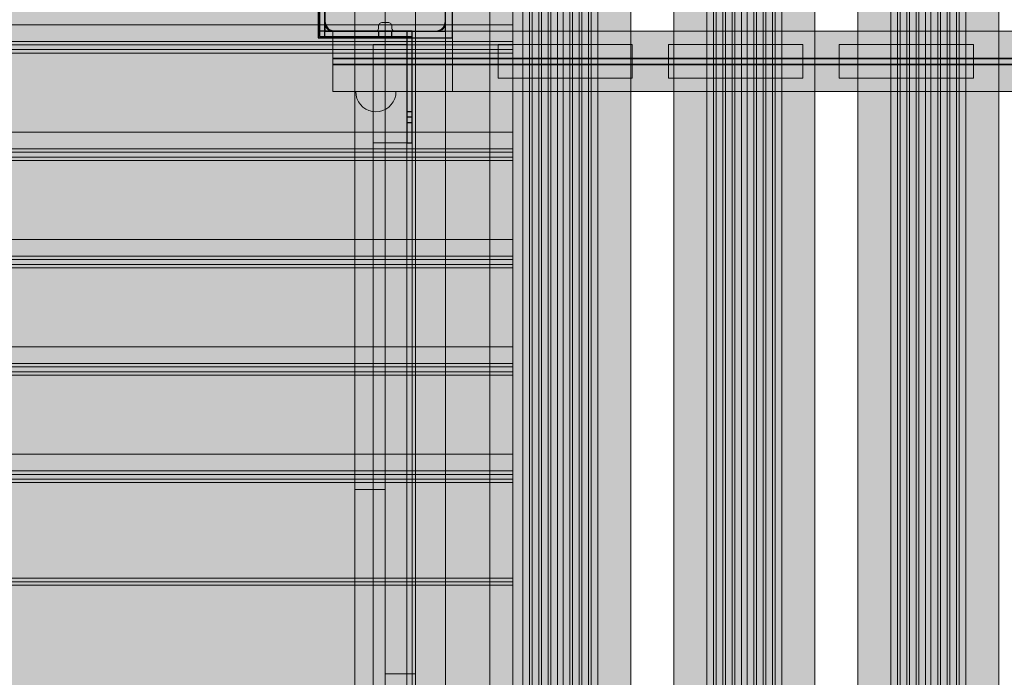
# Model space of a CAD drawing. Units: millimetres. Extents: x 576182571 to 576194295, y 353426648 to 353445931.
# Drawn here: x 576187247 to 576187981, y 353438938 to 353439428 of the extents above; entities that cross this region are included whole.
import ezdxf

# ---------------------------------------------------------------- set-up
doc = ezdxf.new("R2010")
doc.units = ezdxf.units.MM
doc.header["$MEASUREMENT"] = 0
for name, color, linetype, lineweight in [('0_Pen_No__1', 7, 'Continuous', 30), ('0_Pen_No__121', 1, 'Continuous', 5), ('0_Pen_No__122', 2, 'Continuous', 5), ('A-DIMS_Pen_No__1', 7, 'Continuous', 30), ('A-NPLT_Pen_No__1', 7, 'Continuous', 30)]:
    doc.layers.add(name, color=color, linetype=linetype, lineweight=lineweight)
for name, color, linetype, lineweight, true_color in [('0_Pen_No__161', 7, 'Continuous', 5, 0xf3eee9), ('0_Pen_No__4', 7, 'Continuous', 5, 0x783c00), ('0_Pen_No__51', 7, 'Continuous', 5, 0x005200), ('0_Pen_No__55', 7, 'Continuous', 5, 0x005200), ('0_Pen_No__65', 7, 'Continuous', 5, 0x636300), ('0_Pen_No__66', 7, 'Continuous', 5, 0xd2d269), ('0_Pen_No__75', 7, 'Continuous', 5, 0xe47200), ('A-FLOR_Pen_No__2', 7, 'Continuous', 5, 0x747474)]:
    doc.layers.add(name, color=color, linetype=linetype, lineweight=lineweight, true_color=true_color)
doc.layers.add('A-DIMS', color=7, linetype='Continuous')
doc.layers.add('A-FLOR', color=7, linetype='Continuous')
doc.styles.add('GENERATED_STYLE_1', font='Tahoma_1.ttf')
doc.dimstyles.new('GENERATED_STYLE__1', dxfattribs={"dimtxt": 200, "dimasz": 95, "dimexe": 0.18, "dimexo": 10000, "dimgap": 0.09, "dimtad": 1, "dimdec": 0, "dimzin": 0, "dimdsep": 46, "dimtxsty": 'GENERATED_STYLE_1', "dimblk": 'ARROWHEAD_6', "dimblk1": 'ARROWHEAD_6', "dimblk2": 'ARROWHEAD_6', "dimcen": 0.09, "dimclrd": 7, "dimclre": 7, "dimclrt": 7, "dimadec": 0, "dimazin": 0, "dimtfac": 1, "dimtdec": 4, "dimtmove": 0, "dimatfit": 3, "dimfxl": 1, "dimtolj": 1, "dimtzin": 0, "dimarcsym": 0})
doc.dimstyles.new('GENERATED_STYLE__2', dxfattribs={"dimtxt": 200, "dimasz": 95, "dimexe": 0.18, "dimexo": 10000, "dimgap": 0.09, "dimtad": 1, "dimtih": 1, "dimtoh": 1, "dimdec": 0, "dimzin": 0, "dimdsep": 46, "dimtxsty": 'GENERATED_STYLE_1', "dimblk": 'ARROWHEAD_6', "dimblk1": 'ARROWHEAD_6', "dimblk2": 'ARROWHEAD_6', "dimcen": 0.09, "dimclrd": 7, "dimclre": 7, "dimclrt": 7, "dimadec": 0, "dimazin": 0, "dimtfac": 1, "dimtdec": 4, "dimtmove": 0, "dimatfit": 3, "dimfxl": 1, "dimtolj": 1, "dimtzin": 0, "dimarcsym": 0})

# ---------------------------------------------------------------- blocks, each defined once
blk = doc.blocks.new('Slab_10', base_point=(576187521.65, 353439425.89))
at = {"layer": 'A-FLOR_Pen_No__2', "linetype": 'Continuous', "flags": 128}
blk.add_lwpolyline([(576187521.65, 353439425.89, -0.414214), (576187524.65, 353439422.89), (576187524.65, 353439421.36, 0.414214), (576187526.65, 353439419.36), (576187558.65, 353439419.36, 0.414214), (576187564.65, 353439425.36), (576187564.65, 353439457.98, 0.414214), (576187562.65, 353439459.98), (576187561.12, 353439459.98, -0.414214), (576187558.12, 353439462.98), (576187558.12, 353439466.98, -0.414214), (576187561.12, 353439469.98), (576187562.65, 353439469.98, 0.414214), (576187564.65, 353439471.98), (576187564.65, 353439503.36, 0.414214), (576187558.65, 353439509.36), (576187526.06, 353439509.36, 0.414214), (576187524.06, 353439507.36), (576187524.06, 353439505.82, -0.414214), (576187521.06, 353439502.82), (576187517.06, 353439502.82, -0.414214), (576187514.06, 353439505.82), (576187514.06, 353439507.36, 0.414214), (576187512.06, 353439509.36), (576187480.65, 353439509.36, 0.414214), (576187474.65, 353439503.36), (576187474.65, 353439471.36, 0.414214), (576187476.65, 353439469.36), (576187478.19, 353439469.36, -0.414214), (576187481.19, 353439466.36), (576187481.19, 353439462.36, -0.414214), (576187478.19, 353439459.36), (576187476.65, 353439459.36, 0.414214), (576187474.65, 353439457.36), (576187474.65, 353439425.36, 0.414214), (576187480.65, 353439419.36), (576187512.65, 353439419.36, 0.414214), (576187514.65, 353439421.36), (576187514.65, 353439422.89, -0.414214), (576187517.65, 353439425.89)], format="xyb", close=True, dxfattribs=at)
blk = doc.blocks.new('Slab_17', base_point=(576187564.65, 353439419.36))
at = {"layer": 'A-FLOR_Pen_No__2', "linetype": 'Continuous', "flags": 128}
blk.add_lwpolyline([(576187564.65, 353439419.36), (576187474.65, 353439419.36), (576187474.65, 353439509.36), (576187109.65, 353439509.36), (576187019.65, 353439509.36), (576186654.65, 353439509.36), (576186654.65, 353439419.36), (576186564.65, 353439419.36), (576186564.65, 353438599.36), (576186654.65, 353438599.36), (576186654.65, 353438509.36), (576187474.65, 353438509.36), (576187474.65, 353438599.36), (576187564.65, 353438599.36)], close=True, dxfattribs=at)
blk = doc.blocks.new('lenkis_sans2')
at = {"layer": '0_Pen_No__4', "linetype": 'Continuous'}
blk.add_hatch(color=256, dxfattribs=at).paths.add_polyline_path([(32.5, 0), (32.5, 4), (-32.5, 4), (-32.5, 0)])
for p, q in [((-32.5, 4), (32.5, 4)), ((-32.5, 0), (-32.5, 4)), ((-32.5, 0), (32.5, 0)), ((32.5, 0), (32.5, 4))]:
    blk.add_line(p, q, dxfattribs=at)
blk = doc.blocks.new('lenkis_sans1')
at = {"layer": '0_Pen_No__4', "linetype": 'Continuous'}
blk.add_hatch(color=256, dxfattribs=at).paths.add_polyline_path([(41.5, 0), (41.5, 4), (-41.5, 4), (-41.5, 0)])
for p, q in [((-41.5, 4), (-41.28, 4)), ((-41.5, 0), (-41.5, 4)), ((-41.28, 4), (-40.73, 4)), ((-40.73, 4), (-39.89, 4)), ((-39.89, 4), (-38.76, 4)), ((-38.76, 4), (-37.39, 4)), ((-37.39, 4), (-35.8, 4)), ((-35.8, 4), (-34.06, 4)), ((-34.06, 4), (-32.21, 4)), ((-32.21, 4), (-30.3, 4)), ((-30.3, 4), (41.5, 4)), ((-30.3, 0), (41.5, 0)), ((41.5, 0), (41.5, 4)), ((-41.5, 0), (-41.28, 0)), ((-41.28, 0), (-40.73, 0)), ((-40.73, 0), (-39.89, 0)), ((-39.89, 0), (-38.76, 0)), ((-38.76, 0), (-37.39, 0)), ((-37.39, 0), (-35.8, 0)), ((-35.8, 0), (-34.06, 0)), ((-34.06, 0), (-32.21, 0)), ((-32.21, 0), (-30.3, 0))]:
    blk.add_line(p, q, dxfattribs=at)
blk = doc.blocks.new('PK_karbasd')
at = {"layer": '0_Pen_No__161', "linetype": 'Continuous'}
blk.add_hatch(color=256, dxfattribs=at).paths.add_polyline_path([(0, -12.5), (820, -12.5), (820, 12.5), (0, 12.5)])
for p, q in [((0, 12.5), (820, 12.5)), ((820, 12.5), (820, 12.409)), ((820, 12.409), (820, 12.138)), ((820, 12.138), (820, 11.696)), ((820, 11.696), (820, 11.096)), ((820, 11.096), (820, 10.357)), ((820, 10.357), (820, 9.5)), ((820, 9.5), (820, 8.552)), ((820, 8.552), (820, 7.542)), ((820, 7.542), (820, 6.5)), ((820, 6.5), (820, -6.5)), ((820, -6.5), (820, -7.542)), ((0, -12.5), (820, -12.5)), ((820, -7.542), (820, -8.552)), ((820, -8.552), (820, -9.5)), ((820, -9.5), (820, -10.357)), ((820, -10.357), (820, -11.096)), ((820, -11.096), (820, -11.696)), ((820, -11.696), (820, -12.138)), ((820, -12.138), (820, -12.409)), ((820, -12.409), (820, -12.5))]:
    blk.add_line(p, q, dxfattribs=at)
blk = doc.blocks.new('PK_karbasd_2')
at = {"layer": '0_Pen_No__161', "linetype": 'Continuous'}
blk.add_hatch(color=256, dxfattribs=at).paths.add_polyline_path([(0, -12.5), (800, -12.5), (800, 12.5), (0, 12.5)])
for p, q in [((0, 12.5), (0, 12.409)), ((0, 12.5), (800, 12.5)), ((0, 12.409), (0, 12.138)), ((0, 12.138), (0, 11.696)), ((0, 11.696), (0, 11.096)), ((0, 11.096), (0, 10.357)), ((0, 10.357), (0, 9.5)), ((0, 9.5), (0, 8.552)), ((0, 8.552), (0, 7.542)), ((0, 7.542), (0, 6.5)), ((0, 6.5), (0, -6.5)), ((0, -6.5), (0, -7.542)), ((0, -7.542), (0, -8.552)), ((0, -8.552), (0, -9.5)), ((0, -9.5), (0, -10.357)), ((0, -10.357), (0, -11.096)), ((0, -11.096), (0, -11.696)), ((0, -11.696), (0, -12.138)), ((0, -12.138), (0, -12.409)), ((0, -12.409), (0, -12.5)), ((0, -12.5), (800, -12.5))]:
    blk.add_line(p, q, dxfattribs=at)
blk = doc.blocks.new('PK_karbasd_3')
at = {"layer": '0_Pen_No__161', "linetype": 'Continuous'}
blk.add_hatch(color=256, dxfattribs=at).paths.add_polyline_path([(0, -14.5), (653.99, -14.5), (653.99, 14.5), (0, 14.5)])
for p, q in [((0, 14.5), (0, 14.39)), ((0, 14.5), (653.99, 14.5)), ((0, 14.39), (0, 14.08)), ((0, 14.08), (0, 13.57)), ((0, 13.57), (0, 12.87)), ((0, 12.87), (0, 12.01)), ((0, 12.01), (0, 11.02)), ((0, 11.02), (0, 9.92)), ((0, 9.92), (0, 8.75)), ((0, 8.75), (0, 7.54)), ((0, 7.54), (0, -7.54)), ((653.99, 14.5), (653.99, 14.39)), ((653.99, 14.39), (653.99, 14.08)), ((653.99, 14.08), (653.99, 13.57)), ((653.99, 13.57), (653.99, 12.87)), ((653.99, 12.87), (653.99, 12.01)), ((653.99, 12.01), (653.99, 11.02)), ((653.99, 11.02), (653.99, 9.92)), ((653.99, 9.92), (653.99, 8.75)), ((653.99, 8.75), (653.99, 7.54)), ((653.99, 7.54), (653.99, -7.54)), ((0, -7.54), (0, -8.75)), ((0, -8.75), (0, -9.92)), ((0, -9.92), (0, -11.02)), ((0, -11.02), (0, -12.01)), ((0, -12.01), (0, -12.87)), ((0, -12.87), (0, -13.57)), ((0, -13.57), (0, -14.08)), ((0, -14.08), (0, -14.39)), ((0, -14.39), (0, -14.5)), ((0, -14.5), (653.99, -14.5)), ((653.99, -7.54), (653.99, -8.75)), ((653.99, -8.75), (653.99, -9.92)), ((653.99, -9.92), (653.99, -11.02)), ((653.99, -11.02), (653.99, -12.01)), ((653.99, -12.01), (653.99, -12.87)), ((653.99, -12.87), (653.99, -13.57)), ((653.99, -13.57), (653.99, -14.08)), ((653.99, -14.08), (653.99, -14.39)), ((653.99, -14.39), (653.99, -14.5))]:
    blk.add_line(p, q, dxfattribs=at)
blk = doc.blocks.new('pamats_brusas')
at = {"layer": '0_Pen_No__1', "linetype": 'Continuous'}
for p, q in [((0, 99.99), (0, -0.01)), ((100, 99.99), (0, 99.99)), ((100, -0.01), (100, 99.99)), ((5.24, 89.07), (5, 87.69)), ((5.72, 90.39), (5.24, 89.07)), ((6.42, 91.6), (5.72, 90.39)), ((7.32, 92.67), (6.42, 91.6)), ((8.39, 93.57), (7.32, 92.67)), ((9.61, 94.27), (8.39, 93.57)), ((10.92, 94.75), (9.61, 94.27)), ((12.3, 94.99), (10.92, 94.75)), ((13, 94.99), (12.3, 94.99)), ((86.5, 94.99), (13, 94.99)), ((87, 94.99), (86.5, 94.99)), ((87.7, 94.99), (87, 94.99)), ((89.08, 94.75), (87.7, 94.99)), ((90.39, 94.27), (89.08, 94.75)), ((91.61, 93.57), (90.39, 94.27)), ((92.68, 92.67), (91.61, 93.57)), ((93.58, 91.6), (92.68, 92.67)), ((94.28, 90.39), (93.58, 91.6)), ((94.76, 89.07), (94.28, 90.39)), ((95, 87.69), (94.76, 89.07)), ((5, 87.69), (5, 86.99)), ((5, 86.99), (5, 86.49)), ((5, 86.49), (5, 12.99)), ((95, 86.99), (95, 87.69)), ((95, 12.99), (95, 86.99)), ((44.19, 65.97), (47.05, 66.73)), ((47.05, 66.73), (50, 66.99)), ((50, 66.99), (52.95, 66.73)), ((52.95, 66.73), (55.82, 65.97)), ((35.28, 58.49), (36.98, 60.92)), ((36.98, 60.92), (39.07, 63.02)), ((39.28, 58.99), (37.88, 56.99)), ((39.07, 63.02), (41.5, 64.72)), ((41, 60.72), (39.28, 58.99)), ((43, 62.12), (41, 60.72)), ((41.5, 64.72), (44.19, 65.97)), ((45.21, 63.15), (43, 62.12)), ((47.57, 63.78), (45.21, 63.15)), ((50, 63.99), (47.57, 63.78)), ((52.43, 63.78), (50, 63.99)), ((54.79, 63.15), (52.43, 63.78)), ((57, 62.12), (54.79, 63.15)), ((55.82, 65.97), (58.5, 64.72)), ((59, 60.72), (57, 62.12)), ((58.5, 64.72), (60.93, 63.02)), ((60.73, 58.99), (59, 60.72)), ((62.13, 56.99), (60.73, 58.99)), ((60.93, 63.02), (63.02, 60.92)), ((63.02, 60.92), (64.72, 58.49)), ((33, 49.99), (33.26, 52.95)), ((33.26, 52.95), (34.03, 55.81)), ((34.03, 55.81), (35.28, 58.49)), ((36.21, 52.42), (36, 49.99)), ((36.85, 54.78), (36.21, 52.42)), ((37.88, 56.99), (36.85, 54.78)), ((63.16, 54.78), (62.13, 56.99)), ((63.79, 52.42), (63.16, 54.78)), ((64, 49.99), (63.79, 52.42)), ((64.72, 58.49), (65.98, 55.81)), ((65.98, 55.81), (66.74, 52.95)), ((66.74, 52.95), (67, 49.99)), ((33.26, 47.04), (33, 49.99)), ((34.03, 44.18), (33.26, 47.04)), ((35.28, 41.49), (34.03, 44.18)), ((36, 49.99), (36.21, 47.56)), ((36.21, 47.56), (36.85, 45.2)), ((36.85, 45.2), (37.88, 42.99)), ((62.13, 42.99), (63.16, 45.2)), ((63.16, 45.2), (63.79, 47.56)), ((63.79, 47.56), (64, 49.99)), ((65.98, 44.18), (64.72, 41.49)), ((66.74, 47.04), (65.98, 44.18)), ((67, 49.99), (66.74, 47.04)), ((36.98, 39.07), (35.28, 41.49)), ((39.07, 36.97), (36.98, 39.07)), ((37.88, 42.99), (39.28, 40.99)), ((41.5, 35.27), (39.07, 36.97)), ((39.28, 40.99), (41, 39.27)), ((41, 39.27), (43, 37.87)), ((43, 37.87), (45.21, 36.84)), ((45.21, 36.84), (47.57, 36.21)), ((52.43, 36.21), (54.79, 36.84)), ((54.79, 36.84), (57, 37.87)), ((57, 37.87), (59, 39.27)), ((60.93, 36.97), (58.5, 35.27)), ((59, 39.27), (60.73, 40.99)), ((60.73, 40.99), (62.13, 42.99)), ((63.02, 39.07), (60.93, 36.97)), ((64.72, 41.49), (63.02, 39.07)), ((44.19, 34.02), (41.5, 35.27)), ((47.05, 33.25), (44.19, 34.02)), ((50, 32.99), (47.05, 33.25)), ((47.57, 36.21), (50, 35.99)), ((50, 35.99), (52.43, 36.21)), ((52.95, 33.25), (50, 32.99)), ((55.82, 34.02), (52.95, 33.25)), ((58.5, 35.27), (55.82, 34.02)), ((5, 12.99), (5, 12.29)), ((5, 12.29), (5.24, 10.91)), ((5.24, 10.91), (5.72, 9.6)), ((5.72, 9.6), (6.42, 8.39)), ((6.42, 8.39), (7.32, 7.31)), ((92.68, 7.31), (93.58, 8.39)), ((93.58, 8.39), (94.28, 9.6)), ((94.28, 9.6), (94.76, 10.91)), ((94.76, 10.91), (95, 12.29)), ((95, 12.29), (95, 12.99)), ((7.32, 7.31), (8.39, 6.41)), ((8.39, 6.41), (9.61, 5.72)), ((9.61, 5.72), (10.92, 5.24)), ((10.92, 5.24), (12.3, 4.99)), ((12.3, 4.99), (13, 4.99)), ((13, 4.99), (13.5, 4.99)), ((13.5, 4.99), (87, 4.99)), ((87, 4.99), (87.7, 4.99)), ((87.7, 4.99), (89.08, 5.24)), ((89.08, 5.24), (90.39, 5.72)), ((90.39, 5.72), (91.61, 6.41)), ((91.61, 6.41), (92.68, 7.31)), ((0, -0.01), (100, -0.01))]:
    blk.add_line(p, q, dxfattribs=at)
blk = doc.blocks.new('000_TS1_deeliss')
at = {"layer": '0_Pen_No__66', "linetype": 'Continuous'}
blk.add_hatch(color=256, dxfattribs=at).paths.add_polyline_path([(0, -22.45), (1952.59, -22.45), (1952.59, 22.45), (0, 22.45)])
for p, q in [((0, 22.45), (0, 22.37)), ((0, 22.45), (1952.59, 22.45)), ((0, 22.37), (0, 22.1)), ((0, 22.1), (0, 21.67)), ((0, 21.67), (0, 21.08)), ((0, 21.08), (0, 20.36)), ((0, 20.36), (0, 19.53)), ((0, 19.53), (0, 18.6)), ((0, 18.6), (0, 17.61)), ((0, 17.61), (0, 16.6)), ((0, 16.6), (0, -16.6)), ((0, -16.6), (0, -17.61)), ((0, -17.61), (0, -18.6)), ((0, -18.6), (0, -19.53)), ((0, -19.53), (0, -20.36)), ((0, -20.36), (0, -21.08)), ((0, -21.08), (0, -21.67)), ((0, -21.67), (0, -22.1)), ((0, -22.1), (0, -22.37)), ((0, -22.37), (0, -22.45)), ((0, -22.45), (1952.59, -22.45))]:
    blk.add_line(p, q, dxfattribs=at)
blk = doc.blocks.new('000_TS1_deeliss2')
at = {"layer": '0_Pen_No__65', "linetype": 'Continuous'}
blk.add_hatch(color=256, dxfattribs=at).paths.add_polyline_path([(52.5, 0), (52.5, 900), (-52.5, 900), (-52.5, 0)])
for p, q in [((-52.5, 0), (-52.5, 900)), ((-28.085, 0), (-28.085, 900)), ((-23.085, 0), (-23.085, 900)), ((-21.085, 0), (-21.085, 900)), ((-16.085, 0), (-16.085, 900)), ((-14.085, 0), (-14.085, 900)), ((-9.085, 0), (-9.085, 900)), ((-7.085, 0), (-7.085, 900)), ((-2.085, 0), (-2.085, 900)), ((1.915, 0), (1.915, 900)), ((6.915, 0), (6.915, 900)), ((8.915, 0), (8.915, 900)), ((13.915, 0), (13.915, 900)), ((15.915, 0), (15.915, 900)), ((20.915, 0), (20.915, 900)), ((22.915, 0), (22.915, 900)), ((27.915, 0), (27.915, 900)), ((52.5, 0), (52.5, 900))]:
    blk.add_line(p, q, dxfattribs=at)
blk = doc.blocks.new('TS1_deeliitis')
at = {"layer": '0_Pen_No__122', "linetype": 'Continuous'}
blk.add_hatch(color=256, dxfattribs=at).paths.add_polyline_path([(0, -12.5), (100, -12.5), (100, 12.5), (0, 12.5)])
for p, q in [((0, 12.5), (0, 2)), ((0, 12.5), (100, 12.5)), ((100, 12.5), (100, 2)), ((0, 2), (0, -2)), ((0, 2), (100, 2)), ((100, 2), (100, -2)), ((0, -2), (0, -12.5)), ((0, -2), (100, -2)), ((100, -2), (100, -12.5)), ((0, -12.5), (100, -12.5))]:
    blk.add_line(p, q, dxfattribs=at)
blk = doc.blocks.new('TS1_marga1')
at = {"layer": '0_Pen_No__51', "linetype": 'Continuous'}
blk.add_hatch(color=256, dxfattribs=at).paths.add_polyline_path([(0, -22.5), (2120, -22.5), (2120, 22.5), (0, 22.5)])
for p, q in [((0, 22.5), (0, 22.409)), ((0, 22.5), (2120, 22.5)), ((0, 22.409), (0, 22.138)), ((0, 22.138), (0, 21.696)), ((0, 21.696), (0, 21.096)), ((0, 21.096), (0, 20.357)), ((0, 20.357), (0, 19.5)), ((0, 19.5), (0, 18.552)), ((0, 18.552), (0, 17.542)), ((0, 17.542), (0, 16.5)), ((0, 16.5), (0, 2)), ((0, 2), (0, -2)), ((0, 2), (2120, 2)), ((0, -2), (0, -16.5)), ((0, -2), (2120, -2)), ((0, -16.5), (0, -17.542)), ((0, -17.542), (0, -18.552)), ((0, -18.552), (0, -19.5)), ((0, -19.5), (0, -20.357)), ((0, -20.357), (0, -21.096)), ((0, -21.096), (0, -21.696)), ((0, -21.696), (0, -22.138)), ((0, -22.138), (0, -22.409)), ((0, -22.409), (0, -22.5)), ((0, -22.5), (2120, -22.5))]:
    blk.add_line(p, q, dxfattribs=at)
blk = doc.blocks.new('TS1_deeliitis_2')
at = {"layer": '0_Pen_No__121', "linetype": 'Continuous'}
blk.add_hatch(color=256, dxfattribs=at).paths.add_polyline_path([(0, -12.5), (100, -12.5), (100, 12.5), (0, 12.5)])
for p, q in [((0, 12.5), (0, 2)), ((0, 12.5), (100, 12.5)), ((100, 12.5), (100, 2)), ((0, 2), (0, -2)), ((0, 2), (100, 2)), ((100, 2), (100, -2)), ((0, -2), (0, -12.5)), ((0, -2), (100, -2)), ((100, -2), (100, -12.5)), ((0, -12.5), (100, -12.5))]:
    blk.add_line(p, q, dxfattribs=at)
blk = doc.blocks.new('TS1_deeliitis_3')
at = {"layer": '0_Pen_No__51', "linetype": 'Continuous'}
blk.add_hatch(color=256, dxfattribs=at).paths.add_polyline_path([(0, -12.5), (100, -12.5), (100, 12.5), (0, 12.5)])
for p, q in [((0, 12.5), (0, 2)), ((0, 12.5), (100, 12.5)), ((100, 12.5), (100, 2)), ((0, 2), (0, -2)), ((0, 2), (100, 2)), ((100, 2), (100, -2)), ((0, -2), (0, -12.5)), ((0, -2), (100, -2)), ((100, -2), (100, -12.5)), ((0, -12.5), (100, -12.5))]:
    blk.add_line(p, q, dxfattribs=at)
blk = doc.blocks.new('TS1_liste')
at = {"layer": '0_Pen_No__51', "linetype": 'Continuous'}
blk.add_hatch(color=256, dxfattribs=at).paths.add_polyline_path([(1060, 0), (1060, 5), (-1060, 5), (-1060, 0)])
for p, q in [((-1060, 5), (-937, 5)), ((-1060, 0), (-1060, 5)), ((-937, 5), (937, 5)), ((-937, 0), (-937, 5)), ((-937, 0), (937, 0)), ((-1060, 0), (-937, 0))]:
    blk.add_line(p, q, dxfattribs=at)
blk = doc.blocks.new('TS1_liste2')
at = {"layer": '0_Pen_No__51', "linetype": 'Continuous'}
blk.add_hatch(color=256, dxfattribs=at).paths.add_polyline_path([(1060, 0), (1060, 5), (-1060, 5), (-1060, 0)])
for p, q in [((-1060, 5), (1060, 5)), ((-1060, 0), (-1060, 5)), ((-1060, 0), (1060, 0))]:
    blk.add_line(p, q, dxfattribs=at)
blk = doc.blocks.new('Semisphere 18_2')
at = {"layer": '0_Pen_No__4', "linetype": 'Continuous'}
for p, q in [((-5.13, 14.1), (-2.6, 14.77)), ((-2.6, 14.77), (0, 15)), ((0, 14.77), (0, 15)), ((0, 14.1), (0, 14.77)), ((-14.1, 5.13), (-12.99, 7.5)), ((-12.99, 7.5), (-11.49, 9.64)), ((-11.49, 9.64), (-9.64, 11.49)), ((-9.64, 11.49), (-7.5, 12.99)), ((-7.5, 12.99), (-5.13, 14.1)), ((0, 12.99), (0, 14.1)), ((0, 11.49), (0, 12.99)), ((0, 9.64), (0, 11.49)), ((0, 7.5), (0, 9.64)), ((0, 5.13), (0, 7.5)), ((-15, 0), (-14.77, 2.6)), ((-14.77, 2.6), (-14.1, 5.13)), ((0, 2.6), (0, 5.13)), ((0, 0), (0, 2.6)), ((0, -2.6), (0, 0)), ((-15, 0), (-14.77, -2.6)), ((-14.77, -2.6), (-14.1, -5.13)), ((-14.1, -5.13), (-12.99, -7.5)), ((0, -5.13), (0, -2.6)), ((0, -7.5), (0, -5.13)), ((-12.99, -7.5), (-11.49, -9.64)), ((-11.49, -9.64), (-9.64, -11.49)), ((-9.64, -11.49), (-7.5, -12.99)), ((-7.5, -12.99), (-5.13, -14.1)), ((-5.13, -14.1), (-2.6, -14.77)), ((0, -9.64), (0, -7.5)), ((0, -11.49), (0, -9.64)), ((0, -12.99), (0, -11.49)), ((0, -14.1), (0, -12.99)), ((0, -14.77), (0, -14.1)), ((-2.6, -14.77), (0, -15)), ((0, -15), (0, -14.77))]:
    blk.add_line(p, q, dxfattribs=at)
blk = doc.blocks.new('*D154', base_point=(576123767.38, 353365038.69))
at = {"layer": 'A-DIMS_Pen_No__1', "linetype": 'Continuous', "transparency": 16777216}
for p, q in [((576185815.84, 353441159.14), (576185815.84, 353441346.64)), ((576190516.65, 353441159.14), (576190516.65, 353441346.64)), ((576185865.84, 353441302.89), (576185765.84, 353441202.89)), ((576190466.65, 353441202.89), (576190566.65, 353441302.89)), ((576185740.84, 353441252.89), (576185815.84, 353441252.89)), ((576185815.84, 353441252.89), (576190516.65, 353441252.89)), ((576190516.65, 353441252.89), (576190591.65, 353441252.89))]:
    blk.add_line(p, q, dxfattribs=at)
at = {"layer": 'A-DIMS_Pen_No__1', "transparency": 16777216, "insert": (576187823.39, 353441292.89), "char_height": 200, "attachment_point": 7, "style": 'GENERATED_STYLE_1'}
blk.add_mtext('\\A1;{\\fTahoma|b0|i0|c0|p34;4 700}', dxfattribs=at)
blk = doc.blocks.new('ARROWHEAD_6')
at = {"color": 0, "linetype": 'Continuous', "lineweight": 0}
for p, q in [((-0.5, -0.5), (0.5, 0.5)), ((0, 0), (-1, 0))]:
    blk.add_line(p, q, dxfattribs=at)
blk = doc.blocks.new('*D155', base_point=(576123767.38, 353365038.69))
at = {"layer": 'A-DIMS_Pen_No__1', "linetype": 'Continuous', "transparency": 16777216}
for p, q in [((576184213.79, 353441515.43), (576184213.79, 353441702.93)), ((576192016.65, 353441515.43), (576192016.65, 353441702.93)), ((576184263.79, 353441659.18), (576184163.79, 353441559.18)), ((576191966.65, 353441559.18), (576192066.65, 353441659.18)), ((576184138.79, 353441609.18), (576184213.79, 353441609.18)), ((576184213.79, 353441609.18), (576192016.65, 353441609.18)), ((576192016.65, 353441609.18), (576192091.65, 353441609.18))]:
    blk.add_line(p, q, dxfattribs=at)
at = {"layer": 'A-DIMS_Pen_No__1', "transparency": 16777216, "insert": (576187772.37, 353441649.18), "char_height": 200, "attachment_point": 7, "style": 'GENERATED_STYLE_1'}
blk.add_mtext('\\A1;{\\fTahoma|b0|i0|c0|p34;7 800}', dxfattribs=at)
blk = doc.blocks.new('*D158', base_point=(576123767.38, 353365038.69))
at = {"layer": 'A-DIMS_Pen_No__1', "linetype": 'Continuous', "transparency": 16777216}
for p, q in [((576184036.63, 353440259.6), (576184036.63, 353440334.6)), ((576184086.63, 353440209.6), (576183986.63, 353440309.6)), ((576184130.38, 353440259.6), (576183942.88, 353440259.6)), ((576184036.63, 353435557.36), (576184036.63, 353440259.6)), ((576183986.63, 353435607.36), (576184086.63, 353435507.36)), ((576184130.38, 353435557.36), (576183942.88, 353435557.36)), ((576184036.63, 353435482.36), (576184036.63, 353435557.36))]:
    blk.add_line(p, q, dxfattribs=at)
at = {"layer": 'A-DIMS_Pen_No__1', "transparency": 16777216, "insert": (576183996.63, 353437565.62), "char_height": 200, "attachment_point": 7, "rotation": 90, "style": 'GENERATED_STYLE_1'}
blk.add_mtext('\\A1;{\\fTahoma|b0|i0|c0|p34;4 700}', dxfattribs=at)
blk = doc.blocks.new('TS1_marga11')
at = {"layer": '0_Pen_No__51', "linetype": 'Continuous'}
blk.add_hatch(color=256, dxfattribs=at).paths.add_polyline_path([(0, -22.5), (2120, -22.5), (2120, 22.5), (0, 22.5)])
for p, q in [((0, 22.5), (0, 22.409)), ((0, 22.5), (2120, 22.5)), ((0, 22.409), (0, 22.138)), ((0, 22.138), (0, 21.696)), ((0, 21.696), (0, 21.096)), ((0, 21.096), (0, 20.357)), ((0, 20.357), (0, 19.5)), ((0, 19.5), (0, 18.552)), ((0, 18.552), (0, 17.542)), ((0, 17.542), (0, 16.5)), ((0, 16.5), (0, -16.5)), ((0, -16.5), (0, -17.542)), ((0, -17.542), (0, -18.552)), ((0, -18.552), (0, -19.5)), ((0, -19.5), (0, -20.357)), ((0, -20.357), (0, -21.096)), ((0, -21.096), (0, -21.696)), ((0, -21.696), (0, -22.138)), ((0, -22.138), (0, -22.409)), ((0, -22.409), (0, -22.5)), ((0, -22.5), (2120, -22.5))]:
    blk.add_line(p, q, dxfattribs=at)
blk = doc.blocks.new('JK2_spare1_2')
at = {"layer": '0_Pen_No__75', "linetype": 'Continuous'}
blk.add_hatch(color=256, dxfattribs=at).paths.add_polyline_path([(316.8, 0), (316.8, 22.5), (-316.8, 22.5), (-316.8, 0)])
at = {"layer": '0_Pen_No__55', "linetype": 'Continuous'}
for p, q in [((-316.8, 22.5), (248.23, 22.5)), ((-316.8, 0), (-316.8, 22.5)), ((248.23, 22.5), (316.8, 22.5)), ((248.23, 0), (248.23, 22.5)), ((316.8, 0), (316.8, 22.5)), ((-316.8, 0), (248.23, 0)), ((248.23, 0), (316.8, 0))]:
    blk.add_line(p, q, dxfattribs=at)
blk = doc.blocks.new('JK2_spare11_2')
at = {"layer": '0_Pen_No__75', "linetype": 'Continuous'}
blk.add_hatch(color=256, dxfattribs=at).paths.add_polyline_path([(351.09, 0), (351.09, 22.5), (-351.09, 22.5), (-351.09, 0)])
at = {"layer": '0_Pen_No__55', "linetype": 'Continuous'}
for p, q in [((-351.09, 22.5), (282.52, 22.5)), ((-351.09, 0), (-351.09, 22.5)), ((282.52, 22.5), (351.09, 22.5)), ((282.52, 0), (282.52, 22.5)), ((351.09, 0), (351.09, 22.5)), ((-351.09, 0), (282.52, 0)), ((282.52, 0), (351.09, 0))]:
    blk.add_line(p, q, dxfattribs=at)
blk = doc.blocks.new('JK2_pirmais_delis_2')
at = {"layer": '0_Pen_No__75', "linetype": 'Continuous'}
blk.add_hatch(color=256, dxfattribs=at).paths.add_polyline_path([(47.48, 0), (47.48, 1100), (-47.48, 1100), (-47.48, 0)])
at = {"layer": '0_Pen_No__55', "linetype": 'Continuous'}
for p, q in [((-47.48, 1100), (-47.44, 1100)), ((-47.48, 0), (-47.48, 1100)), ((-47.44, 1100), (-47.3, 1100)), ((-47.3, 1100), (-47.09, 1100)), ((-47.09, 1100), (-46.79, 1100)), ((-46.79, 1100), (-46.43, 1100)), ((-46.43, 1100), (-46.01, 1100)), ((-46.01, 1100), (-37.81, 1100)), ((-37.81, 1100), (35.47, 1100)), ((35.47, 1100), (44.93, 1100)), ((44.93, 1100), (47.48, 1100)), ((44.93, 0), (44.93, 1100)), ((47.48, 0), (47.48, 1100)), ((-37.81, 0), (35.47, 0)), ((35.47, 0), (44.93, 0)), ((44.93, 0), (47.48, 0))]:
    blk.add_line(p, q, dxfattribs=at)
blk = doc.blocks.new('JK2_delis_2')
at = {"layer": '0_Pen_No__75', "linetype": 'Continuous'}
blk.add_hatch(color=256, dxfattribs=at).paths.add_polyline_path([(50.54, 0), (50.54, 1100), (-50.54, 1100), (-50.54, 0)])
at = {"layer": '0_Pen_No__55', "linetype": 'Continuous'}
for p, q in [((-50.54, 1100), (-50.5, 1100)), ((-50.54, 0), (-50.54, 1100)), ((-50.5, 1100), (-50.37, 1100)), ((-50.37, 1100), (-50.15, 1100)), ((-50.15, 1100), (-49.86, 1100)), ((-49.86, 1100), (-49.49, 1100)), ((-49.49, 1100), (-49.07, 1100)), ((-49.07, 1100), (-40.87, 1100)), ((-40.87, 1100), (32.41, 1100)), ((32.41, 1100), (41.87, 1100)), ((41.87, 1100), (44.42, 1100)), ((41.87, 0), (41.87, 1100)), ((44.42, 1100), (47.99, 1100)), ((44.42, 0), (44.42, 1100)), ((47.99, 1100), (50.54, 1100)), ((47.99, 0), (47.99, 1100)), ((50.54, 0), (50.54, 1100))]:
    blk.add_line(p, q, dxfattribs=at)

msp = doc.modelspace()

# ---------------------------------------------------------------- linework, layer by layer
at = {"layer": 'A-NPLT_Pen_No__1', "linetype": 'Continuous'}
msp.add_line((576187474.65, 353439419.36), (576187519.65, 353439419.36), dxfattribs=at)
at = {"layer": 'A-NPLT_Pen_No__1', "linetype": 'Continuous', "flags": 128}
for points in [[(576187564.65, 353439419.36), (576187564.65, 353439509.36), (576187474.65, 353439509.36), (576187474.65, 353439419.36)], [(576187514.65, 353439415.36), (576187524.65, 353439415.36), (576187524.65, 353439419.36), (576187514.65, 353439419.36)], [(576187539.65, 353439351.36), (576187539.65, 353439359.36), (576187535.65, 353439359.36), (576187535.65, 353439351.36)]]:
    msp.add_lwpolyline(points, close=True, dxfattribs=at)
for points in [[(576187474.65, 353439415.36), (576187474.65, 353439484.36), (576187470.65, 353439484.36), (576187470.65, 353439415.36)], [(576187539.65, 353439419.36), (576187470.65, 353439419.36), (576187470.65, 353439415.36), (576187539.65, 353439415.36)], [(576187539.65, 353439336.36), (576187539.65, 353439419.36), (576187535.65, 353439419.36), (576187535.65, 353439336.36)], [(576187535.65, 353439336.36), (576187539.65, 353439336.36), (576187539.65, 353439419.36), (576187535.65, 353439419.36)], [(576187539.65, 353439336.36), (576187539.65, 353439355.36), (576187535.65, 353439355.36), (576187535.65, 353439336.36)]]:
    msp.add_lwpolyline(points, dxfattribs=at)

# ---------------------------------------------------------------- block references
at = {"color": 8, "linetype": 'Continuous', "lineweight": 5, "true_color": 0x747474, "zscale": 1000}
msp.add_blockref('pamats_brusas', (576187469.65, 353439414.35), dxfattribs=at)
at = {"color": 36, "linetype": 'Continuous', "lineweight": 5, "true_color": 0x783c00, "zscale": 1000}
for name, p, rotation in [('lenkis_sans2', (576187470.65, 353439447.86), 270), ('lenkis_sans2', (576187503.15, 353439419.36), 180), ('lenkis_sans1', (576187539.65, 353439377.85), 90)]:
    msp.add_blockref(name, p, dxfattribs=dict(at, rotation=rotation))
at = {"color": 98, "linetype": 'Continuous', "lineweight": 5, "true_color": 0x005200, "zscale": 1000}
for name, p in [('TS1_marga1', (576187480.65, 353439396.86)), ('TS1_marga11', (576187480.65, 353439396.86)), ('TS1_deeliitis_3', (576187857.65, 353439396.86)), ('TS1_liste', (576188540.65, 353439394.36)), ('TS1_liste2', (576188540.65, 353439394.36))]:
    msp.add_blockref(name, p, dxfattribs=at)
at = {"color": 7, "linetype": 'Continuous', "lineweight": 5, "true_color": 0xf3eee9, "zscale": 1000}
for name, p, rotation in [('PK_karbasd', (576187552.15, 353438599.36), 90), ('PK_karbasd_2', (576187523.15, 353439409.36), 270), ('PK_karbasd_3', (576187525.15, 353439336.35), 270)]:
    msp.add_blockref(name, p, dxfattribs=dict(at, rotation=rotation))
at = {"color": 53, "linetype": 'Continuous', "lineweight": 5, "true_color": 0xd2d269, "zscale": 1000}
msp.add_blockref('000_TS1_deeliss', (576187569.65, 353439396.9), dxfattribs=at)
at = {"color": 2, "linetype": 'Continuous', "lineweight": 5, "zscale": 1000}
msp.add_blockref('TS1_deeliitis', (576187603.65, 353439396.86), dxfattribs=at)
at = {"color": 1, "linetype": 'Continuous', "lineweight": 5, "zscale": 1000}
msp.add_blockref('TS1_deeliitis_2', (576187730.65, 353439396.86), dxfattribs=at)
at = {"color": 3, "linetype": 'Continuous', "lineweight": 5, "zscale": 1000, "rotation": 90}
msp.add_blockref('Semisphere 18_2', (576187512.69, 353439374.36), dxfattribs=at)
msp.add_blockref('Semisphere 18_2', (576187512.69, 353439374.36), dxfattribs=at)
at = {"layer": '0_Pen_No__55', "linetype": 'Continuous', "zscale": 1000}
for name, p, rotation in [('JK2_spare1_2', (576187497.15, 353439326.15), 270), ('JK2_spare11_2', (576187519.65, 353439291.86), 270), ('JK2_delis_2', (576186514.65, 353439453.64), 270), ('JK2_delis_2', (576186514.65, 353439373.67), 270), ('JK2_delis_2', (576186514.65, 353439293.69), 270), ('JK2_delis_2', (576186514.65, 353439213.72), 270), ('JK2_delis_2', (576186514.65, 353439133.74), 270), ('JK2_pirmais_delis_2', (576186514.65, 353439056.83), 270), ('JK2_spare11_2', (576187519.65, 353438726.83), 90), ('JK2_pirmais_delis_2', (576187614.65, 353438961.87), 90), ('JK2_spare1_2', (576187542.15, 353438692.54), 90)]:
    msp.add_blockref(name, p, dxfattribs=dict(at, rotation=rotation))
at = {"layer": '0_Pen_No__65', "linetype": 'Continuous', "zscale": 1000}
for p in [(576187650.15, 353438559.36), (576187787.15, 353438559.36), (576187924.15, 353438559.36)]:
    msp.add_blockref('000_TS1_deeliss2', p, dxfattribs=at)
at = {"layer": 'A-FLOR', "color": 8, "linetype": 'Continuous', "lineweight": 5, "true_color": 0x747474}
for name, p in [('Slab_17', (576187564.65, 353439419.36)), ('Slab_10', (576187521.65, 353439425.89))]:
    msp.add_blockref(name, p, dxfattribs=at)

# ---------------------------------------------------------------- dimensions: what is measured, and where the dimension line sits
at = {"layer": 'A-DIMS', "linetype": 'Continuous'}
for base, p1, p2, text, picture, middle in [((576192016.65, 353441609.18), (576184213.79, 353439022.83), (576192016.65, 353440009.36), '7 800', '*D155', (576188114.31, 353441749.18)), ((576190516.65, 353441252.89), (576185815.84, 353436468.36), (576190516.65, 353439469.51), '4 700', '*D154', (576188165.33, 353441392.89))]:
    dim = msp.add_linear_dim(base=base, p1=p1, p2=p2, text=text, dimstyle='GENERATED_STYLE__2', dxfattribs=at)
    dim.commit()
    dim.dimension.update_dxf_attribs({"geometry": picture, "text_midpoint": middle, "dimtype": 160})
dim = msp.add_linear_dim(base=(576184036.63, 353440259.6), p1=(576186604.65, 353435557.36), p2=(576189604.65, 353440259.6), angle=90, text='4 700', dimstyle='GENERATED_STYLE__1', dxfattribs=at)
dim.commit()
dim.dimension.update_dxf_attribs({"geometry": '*D158', "text_midpoint": (576183896.63, 353437907.56), "dimtype": 160, "text_rotation": 90})

doc.saveas('drawing.dxf')
